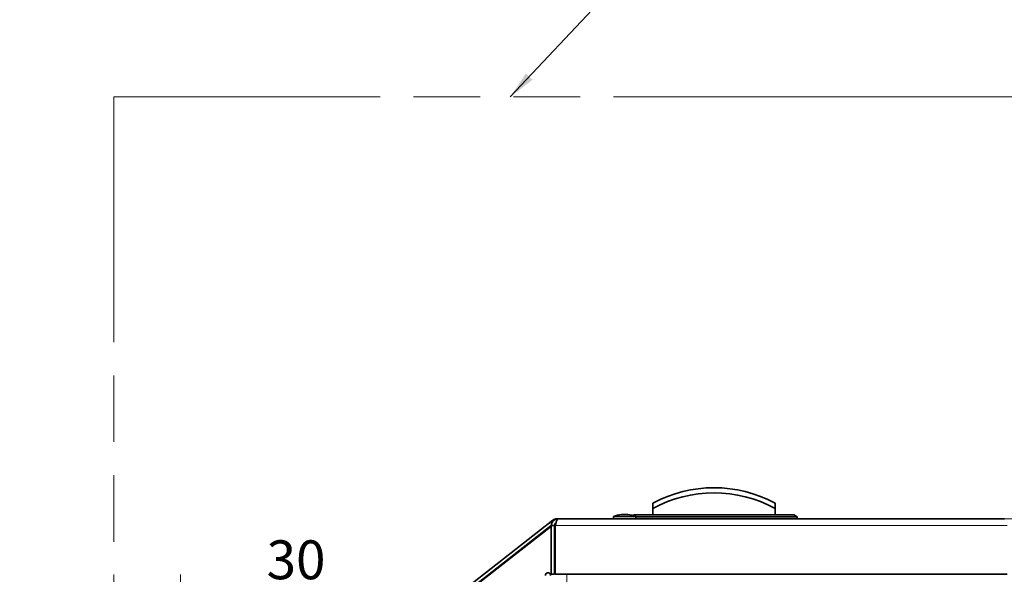
# Model space of a CAD drawing. Units: millimetres. Extents: x 0 to 4205, y 0 to 2970.
# Drawn here: x 363 to 806, y 1292 to 1542 of the extents above; entities that cross this region are included whole.
import ezdxf

# ---------------------------------------------------------------- set-up
doc = ezdxf.new("R2010")
doc.units = ezdxf.units.MM
doc.header["$LTSCALE"] = 5
doc.linetypes.add('ACAD_ISO09W100', pattern=[45, 24, -3, 6, -3, 6, -3])
doc.layers.add('Dimension (ISO)', color=5, linetype='Continuous', lineweight=9, true_color=0x0000ff)
doc.layers.add('Symbol (ISO)', color=5, linetype='Continuous', lineweight=9, true_color=0x0000ff)
doc.layers.add('Visible (ISO)', color=7, linetype='Continuous', lineweight=35)
doc.layers.add('Visible Narrow (ISO)', color=7, linetype='Continuous', lineweight=9)
doc.styles.add('Note Text (ISO)', font='tahoma.ttf')
doc.dimstyles.new('Default (ISO)', dxfattribs={"dimscale": 5, "dimtxt": 3.5, "dimasz": 3.5, "dimexe": 1.5, "dimexo": 0, "dimgap": 1, "dimtad": 1, "dimrnd": 1e-08, "dimtxsty": 'Note Text (ISO)', "dimcen": 0.09, "dimdle": 10, "dimclrd": 256, "dimclre": 256, "dimclrt": 256, "dimazin": 2, "dimtfac": 1.001486, "dimtmove": 0, "dimatfit": 3, "dimfxl": 1, "dimtolj": 1, "dimlwd": -1, "dimlwe": -1, "dimarcsym": 0})
doc.dimstyles.new('Default - Method 1b (ISO)$7', dxfattribs={"dimscale": 5, "dimtxt": 3.5, "dimasz": 2.5, "dimexe": 1, "dimexo": 0, "dimgap": 0.762, "dimtad": 1, "dimtoh": 1, "dimrnd": 1e-08, "dimtxsty": 'Note Text (ISO)', "dimcen": 0.09, "dimdle": 10, "dimclrd": 256, "dimclre": 256, "dimclrt": 256, "dimazin": 2, "dimtfac": 1, "dimtmove": 0, "dimatfit": 3, "dimfxl": 1, "dimtolj": 1, "dimlwd": -1, "dimlwe": -1, "dimarcsym": 0})

# ---------------------------------------------------------------- blocks, each defined once
blk = doc.blocks.new('*D45')
at = {"layer": 'Defpoints', "color": 0, "transparency": 16777216}
for p in [(1710.06, 1311.42), (1631.74, 1298.96), (1730.76, 1268.29), (1631.74, 1260.74), (1631.74, 1222.52)]:
    blk.add_point(p, dxfattribs=at)
at = {"layer": 'Dimension (ISO)', "transparency": 16777216}
blk.add_line((1631.74, 1298.96), (1631.74, 1361.52), dxfattribs=at)
blk.add_arc((1631.74, 1260.74), 93.28, 15.123, 79.2353, dxfattribs=at)
for points in [[(1648.89, 1349.48), (1649.44, 1355.29), (1631.74, 1354.02)], [(1724.67, 1285.57), (1718.92, 1284.58), (1724.76, 1267.83)]]:
    blk.add_solid(points, dxfattribs=at)
blk = doc.blocks.new('*D46')
at = {"layer": 'Defpoints', "color": 0, "transparency": 16777216}
for p in [(435.24, 1284.66), (405.24, 1175.19), (435.24, 1178.47)]:
    blk.add_point(p, dxfattribs=at)
at = {"layer": 'Dimension (ISO)', "transparency": 16777216}
for p, q in [((405.24, 1175.19), (405.24, 1292.16)), ((435.24, 1178.47), (435.24, 1292.16)), ((387.74, 1284.66), (370.24, 1284.66)), ((452.74, 1284.66), (504.41, 1284.66))]:
    blk.add_line(p, q, dxfattribs=at)
for points in [[(387.74, 1287.58), (387.74, 1281.75), (405.24, 1284.66)], [(452.74, 1287.58), (452.74, 1281.75), (435.24, 1284.66)]]:
    blk.add_solid(points, dxfattribs=at)
at = {"layer": 'Dimension (ISO)', "transparency": 16777216, "insert": (487.33, 1298.78), "char_height": 17.5, "attachment_point": 5, "style": 'Note Text (ISO)'}
blk.add_mtext('\\A1;30', dxfattribs=at)
blk = doc.blocks.new('*D47')
at = {"layer": 'Defpoints', "color": 0, "transparency": 16777216}
for p in [(737.89, 1507.24), (921.9, 1507.24), (737.89, 1317.24)]:
    blk.add_point(p, dxfattribs=at)
at = {"layer": 'Dimension (ISO)', "transparency": 16777216}
for p, q in [((737.89, 1507.24), (929.4, 1507.24)), ((921.9, 1334.74), (921.9, 1489.74)), ((737.89, 1317.24), (929.4, 1317.24))]:
    blk.add_line(p, q, dxfattribs=at)
for points in [[(918.99, 1489.74), (924.82, 1489.74), (921.9, 1507.24)], [(918.99, 1334.74), (924.82, 1334.74), (921.9, 1317.24)]]:
    blk.add_solid(points, dxfattribs=at)
at = {"layer": 'Dimension (ISO)', "transparency": 16777216, "insert": (907.79, 1412.24), "char_height": 17.5, "attachment_point": 5, "rotation": 90, "style": 'Note Text (ISO)'}
blk.add_mtext('\\A1;190', dxfattribs=at)

msp = doc.modelspace()

# ---------------------------------------------------------------- linework, layer by layer
at = {"layer": 'Symbol (ISO)', "linetype": 'ACAD_ISO09W100'}
for p, q in [((405.243, 1507.242), (1915.243, 1507.242)), ((405.243, 946.843), (405.243, 1507.242))]:
    msp.add_line(p, q, dxfattribs=at)
at = {"layer": 'Visible (ISO)'}
for p, q in [((647.993, 1321.908), (647.993, 1324.242)), ((647.993, 1318.992), (647.993, 1321.908)), ((702.993, 1324.242), (702.993, 1321.908)), ((702.993, 1321.908), (702.993, 1318.992)), ((602.929, 1316.606), (436.396, 1186.496)), ((604.776, 1317.242), (605.243, 1317.242)), ((605.243, 1317.242), (806.243, 1317.242)), ((640.243, 1318.242), (630.243, 1318.242)), ((630.243, 1317.242), (630.243, 1318.242)), ((633.793, 1319.191), (636.693, 1319.191)), ((639.509, 1318.992), (638.97, 1318.68)), ((711.478, 1318.992), (639.509, 1318.992)), ((640.243, 1317.242), (640.243, 1318.242)), ((712.993, 1318.117), (640.243, 1318.117)), ((711.478, 1318.992), (712.993, 1318.117)), ((712.993, 1318.117), (712.993, 1317.242)), ((437.32, 1185.314), (602.243, 1314.166)), ((437.32, 1185.045), (601.722, 1313.49)), ((602.101, 1313.674), (602.243, 1313.785)), ((602.243, 1292.242), (602.243, 1314.242)), ((603.743, 1314.242), (602.243, 1314.242)), ((603.743, 1314.242), (603.743, 1292.242)), ((603.743, 1313.292), (604.043, 1313.292)), ((604.043, 1292.242), (604.043, 1314.242)), ((604.316, 1315.292), (604.172, 1315.292)), ((603.743, 1292.242), (602.243, 1292.242)), ((807.443, 1292.242), (604.043, 1292.242))]:
    msp.add_line(p, q, dxfattribs=at)
for centre, radius, start, end in [((675.493, 1273.724), 57.518, 61.43781, 118.56219), ((675.493, 1271.39), 57.518, 61.43781, 118.56219), ((604.776, 1314.242), 3, 90, 128), ((636.268, 1302.825), 16.552, 98.59862, 111.34555), ((634.219, 1302.825), 16.552, 68.65445, 81.40138), ((602.338, 1312.702), 1, 95.41123, 128), ((600.745, 1291.772), 1.175, 0, 180)]:
    msp.add_arc(centre, radius, start, end, dxfattribs=at)
for points, knots in [([(602.243, 1314.242), (602.243, 1315.268), (602.811, 1316.276), (603.689, 1316.808), (604.155, 1317.09), (604.699, 1317.242), (605.243, 1317.242)], [-1, -1, -1, -1, -0.3466232, -0.3466232, -0.3466232, 0, 0, 0, 0]), ([(604.361, 1315.455), (604.517, 1316.012), (604.672, 1316.492), (604.827, 1316.808), (604.966, 1317.09), (605.105, 1317.242), (605.243, 1317.242)], [-0.73492419, -0.73492419, -0.73492419, -0.73492419, -0.3466232, -0.3466232, -0.3466232, 0, 0, 0, 0]), ([(604.366, 1315.448), (604.127, 1315.274), (603.936, 1315.034), (603.834, 1314.756), (603.774, 1314.592), (603.743, 1314.417), (603.743, 1314.242)], [0.40012127, 0.40012127, 0.40012127, 0.40012127, 0.77700034, 0.77700034, 0.77700034, 1, 1, 1, 1])]:
    msp.add_open_spline(points, degree=3, knots=knots, dxfattribs=at)
msp.add_open_spline([(604.043, 1314.242), (604.149, 1314.658), (604.255, 1315.074), (604.361, 1315.455)], degree=3, dxfattribs=at)
at = {"layer": 'Visible Narrow (ISO)'}
for p, q in [((603.12, 1316.361), (602.929, 1316.606)), ((604.776, 1317.242), (604.776, 1317.205)), ((807.443, 1314.242), (604.043, 1314.242)), ((609.243, 1292.242), (609.243, 1199.851))]:
    msp.add_line(p, q, dxfattribs=at)

# ---------------------------------------------------------------- dimensions: what is measured, and where the dimension line sits
at = {"layer": 'Dimension (ISO)'}
dim = msp.add_angular_dim_2l(base=(1710.059, 1311.418), line1=((1631.743, 1222.521), (1631.743, 1298.963)), line2=((1730.764, 1268.288), (1631.743, 1260.742)), text=' ', dimstyle='Default (ISO)', override={"dimdec": 0, "dimadec": 0, "dimtofl": 0, "dimatfit": 1}, dxfattribs=at)
dim.commit()
dim.dimension.update_dxf_attribs({"geometry": '*D45', "text_midpoint": (362.917, 2124.244)})
dim = msp.add_linear_dim(base=(921.903, 1507.242), p1=(737.894, 1317.242), p2=(737.894, 1507.242), angle=90, dimstyle='Default (ISO)', override={"dimdec": 0, "dimtofl": 0, "dimatfit": 1}, dxfattribs=at)
dim.commit()
dim.dimension.update_dxf_attribs({"geometry": '*D47', "text_midpoint": (907.794, 1412.242)})
dim = msp.add_linear_dim(base=(435.243, 1284.662), p1=(405.243, 1175.188), p2=(435.243, 1178.466), dimstyle='Default (ISO)', override={"dimdec": 0, "dimtofl": 0, "dimatfit": 1}, dxfattribs=at)
dim.commit()
dim.dimension.update_dxf_attribs({"geometry": '*D46', "text_midpoint": (487.325, 1298.776)})

# ---------------------------------------------------------------- leaders
at = {"layer": 'Symbol (ISO)', "annotation_type": 0, "has_hookline": 1, "hookline_direction": 0, "text_width": 466.765}
msp.add_leader([(583.732, 1507.242), (824.386, 1763.015), (836.886, 1763.015)], dimstyle='Default - Method 1b (ISO)$7', override={"dimtad": 0}, dxfattribs=at)

doc.saveas('drawing.dxf')
